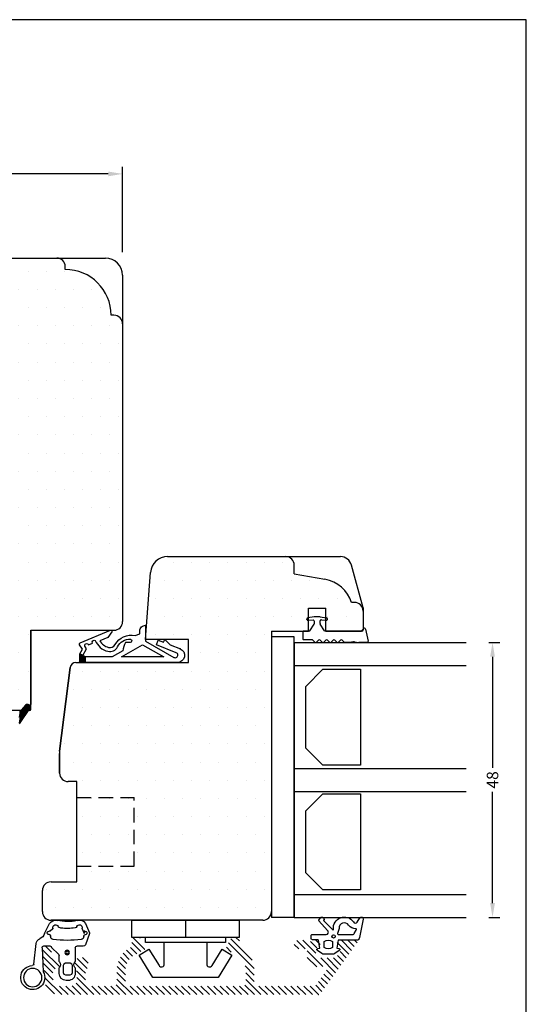
# Model space of a CAD drawing. Extents: x 23 to 219, y 174 to 457.
# Drawn here: x 131 to 219, y 285 to 457 of the extents above; entities that cross this region are included whole.
import ezdxf

# ---------------------------------------------------------------- set-up
doc = ezdxf.new("R2010")
doc.units = 0
doc.header["$LTSCALE"] = 0.2
doc.header["$PDSIZE"] = 5
doc.linetypes.add('DASHED', pattern=[19.05, 12.7, -6.35])
doc.layers.get('Defpoints').update_dxf_attribs({"linetype": 'CONTINUOUS'})
for name, color, linetype in [('1', 7, 'CONTINUOUS'), ('3003', 15, 'CONTINUOUS'), ('alu til isolator- 3816982', 110, 'CONTINUOUS'), ('glas', 4, 'CONTINUOUS'), ('glasklods', 6, 'CONTINUOUS'), ('GLASLISTE', 253, 'CONTINUOUS'), ('Glaslistetætning', 6, 'CONTINUOUS'), ('Glasrandtætning', 250, 'CONTINUOUS'), ('Gummiliste', 8, 'CONTINUOUS'), ('Gummitætning 3900258', 172, 'CONTINUOUS'), ('HOVED', 7, 'CONTINUOUS'), ('plast knap 3900122', 150, 'CONTINUOUS'), ('SALG_DIM', 7, 'CONTINUOUS'), ('Toprandtætning', 6, 'CONTINUOUS'), ('Træ', 15, 'CONTINUOUS'), ('udv. randtæt- 3900257', 8, 'CONTINUOUS'), ('Udv. Randtætning', 8, 'CONTINUOUS')]:
    doc.layers.add(name, color=color, linetype=linetype)
doc.styles.add('Ariel', font='arial.ttf', dxfattribs={"height": 2})
doc.dimstyles.new('SALGDIM', dxfattribs={"dimtxt": 4, "dimasz": 2.5, "dimexe": 1.25, "dimexo": 4, "dimtad": 0, "dimdec": 1, "dimdsep": 46, "dimlunit": 6, "dimtxsty": 'Ariel', "dimcen": 2.5, "dimclre": 1, "dimadec": 0, "dimazin": 0, "dimtfac": 1, "dimtdec": 1, "dimtmove": 0, "dimatfit": 3, "dimfxl": 0, "dimtolj": 1, "dimtzin": 0, "dimarcsym": 0})
pattern_1 = [(0, (-1482.0527, -301.0458), (1.5875, 3.175), [0, -3.175])]
pattern_2 = [(80, (-123.20426, -186.2334), (-0.15633823, 0.02756665), [])]
pattern_3 = [(80, (-123.20386, -186.2334), (-0.15633823, 0.02756665), [])]

# ---------------------------------------------------------------- blocks, each defined once
blk = doc.blocks.new('Spacer')
at = {"layer": 'GLASLISTE'}
for p, q in [((1151.31, 318.47), (1168.09, 318.47)), ((1151.31, 311.9), (1151.31, 318.47)), ((1168.09, 318.47), (1168.09, 311.9)), ((1173.07, 318.47), (1189.85, 318.47)), ((1173.07, 311.9), (1173.07, 318.47)), ((1189.85, 318.47), (1189.85, 311.9)), ((1154.31, 308.9), (1151.31, 311.9)), ((1168.09, 311.9), (1165.09, 308.9)), ((1176.07, 308.9), (1173.07, 311.9)), ((1189.85, 311.9), (1186.85, 308.9)), ((1165.09, 308.9), (1154.31, 308.9)), ((1186.85, 308.9), (1176.07, 308.9))]:
    blk.add_line(p, q, dxfattribs=at)
blk = doc.blocks.new('Tætning 1')
at = {"layer": 'udv. randtæt- 3900257'}
h = blk.add_hatch(dxfattribs=at)
h.set_pattern_fill('_USER', color=256, scale=0.2, angle=-315, style=0, double=1, pattern_type=0)
h.set_pattern_definition([(45, (1061.86767, 10.76937), (-0.14142136, 0.14142136), []), (135, (1061.86767, 10.76937), (-0.14142136, -0.14142136), [])])
h.paths.add_polyline_path([(1150.15, 270.42), (1149.15, 270.42), (1148.65, 269.42), (1150.15, 269.42)])
for points in [[(1147.74, 286.95, -0.827488), (1150.15, 286.49), (1150.15, 269.42), (1148.65, 269.42), (1147.81, 269.92), (1147.04, 269.41, -0.471195), (1146.71, 269.51), (1144.49, 274.78, -0.752539), (1144.79, 275.03), (1145.76, 274.35), (1146.35, 272.94, 0.197852), (1147.5, 274.47, 0.340341), (1147.02, 275.59, -0.332774), (1145.45, 279.12), (1145.15, 279.92), (1144.65, 279.92, -0.414214), (1143.65, 280.92), (1146.41, 280.92), (1149.25, 285.89, 1.074005), (1148.44, 286.28), (1147.08, 282.82), (1146.24, 283.15), (1146.61, 284.08), (1146.14, 284.27), (1147.05, 285.2), (1147.77, 287.03)], [(1148.92, 269.96), (1147.73, 270.59), (1147.32, 270.32, -1), (1147.04, 270.96), (1146.74, 271.64, -0.712806), (1146.3, 272.13, 0.239249), (1148.19, 274.34, 0.351384), (1147.39, 276.04, -0.294835), (1146.06, 278.27, -0.941315), (1146.65, 278.23), (1146.65, 277.42, 0.090236), (1148.11, 276.93), (1149.15, 275.1), (1149.15, 270.42)]]:
    blk.add_lwpolyline(points, format="xyb", close=True, dxfattribs=at)
for points in [[(1149.15, 284.1), (1149.15, 276.72), (1147.04, 280.41)], [(1150.15, 270.42), (1149.15, 270.42), (1148.65, 269.42), (1150.15, 269.42)]]:
    blk.add_lwpolyline(points, close=True, dxfattribs=at)
blk = doc.blocks.new('udv. randtæt- 3900257')
at = {"layer": 'udv. randtæt- 3900257'}
blk.add_blockref('Tætning 1', (0, 0), dxfattribs=at)
blk = doc.blocks.new('plast knap 3900122')
at = {"layer": 'plast knap 3900122'}
blk.add_line((1158.5, 483.9), (1161.5, 483.9), dxfattribs=at)
blk.add_lwpolyline([(1158.5, 474.53), (1158.5, 493.28), (1161.5, 493.28), (1161.5, 474.53)], close=True, dxfattribs=at)
blk.add_lwpolyline([(1162.4, 487.6), (1166.16, 487.6, 0.75733), (1166.42, 488.53), (1163.54, 490.3), (1164.58, 492), (1168.5, 489.6), (1168.5, 478.2), (1164.58, 475.8), (1163.54, 477.51), (1166.42, 479.28, 0.75733), (1166.16, 480.2), (1162.4, 480.2)], format="xyb", dxfattribs=at)
blk.add_lwpolyline([(1161.5, 490.9), (1162.4, 490.9), (1162.4, 476.9), (1161.5, 476.9)], dxfattribs=at)
blk = doc.blocks.new('*D36')
at = {"layer": '1', "color": 1, "lineweight": -2}
for p, q in [((212.95, 348.49), (214.82, 348.49)), ((212.95, 300.49), (214.82, 300.49))]:
    blk.add_line(p, q, dxfattribs=at)
at = {"layer": '1', "color": 0, "lineweight": -2}
for p, q in [((213.57, 345.99), (213.57, 326.59)), ((213.57, 302.99), (213.57, 322.39))]:
    blk.add_line(p, q, dxfattribs=at)
at = {"layer": '1', "color": 0}
for points in [[(213.15, 345.99), (213.99, 345.99), (213.57, 348.49)], [(213.15, 302.99), (213.99, 302.99), (213.57, 300.49)]]:
    blk.add_solid(points, dxfattribs=at)
at = {"layer": 'Defpoints', "color": 0}
for p in [(208.95, 348.49), (213.57, 348.49), (208.95, 300.49)]:
    blk.add_point(p, dxfattribs=at)
at = {"layer": '1', "color": 0, "insert": (213.57, 324.49), "char_height": 2, "attachment_point": 5, "rotation": 90, "style": 'Ariel'}
blk.add_mtext('\\A1;48', dxfattribs=at)
blk = doc.blocks.new('*D38')
at = {"layer": 'Defpoints', "color": 0}
for p in [(148.95, 430.33), (88.95, 412.64), (148.95, 412.64)]:
    blk.add_point(p, dxfattribs=at)
at = {"layer": 'SALG_DIM', "color": 1, "lineweight": -2}
for p, q in [((88.95, 416.64), (88.95, 431.58)), ((148.95, 416.64), (148.95, 431.58))]:
    blk.add_line(p, q, dxfattribs=at)
at = {"layer": 'SALG_DIM', "color": 0, "lineweight": -2}
for p, q in [((91.45, 430.33), (116.89, 430.33)), ((146.45, 430.33), (121.01, 430.33))]:
    blk.add_line(p, q, dxfattribs=at)
at = {"layer": 'SALG_DIM', "color": 0}
for points in [[(91.45, 430.74), (91.45, 429.91), (88.95, 430.33)], [(146.45, 430.74), (146.45, 429.91), (148.95, 430.33)]]:
    blk.add_solid(points, dxfattribs=at)
at = {"layer": 'SALG_DIM', "color": 0, "insert": (118.95, 430.33), "char_height": 2, "attachment_point": 5, "style": 'Ariel'}
blk.add_mtext('\\A1;60', dxfattribs=at)
blk = doc.blocks.new('A$C3F5E2497')
at = {"layer": 'glasklods'}
for p, q in [((0, 0), (-3.98, 0)), ((-3.98, 0), (-3.98, -49)), ((0, -49), (0, 0)), ((0, -49), (-3.98, -49))]:
    blk.add_line(p, q, dxfattribs=at)
blk = doc.blocks.new('A$C4B7F73FD')
at = {"layer": 'glas'}
for p, q in [((0, 0), (30, 0)), ((0, 0), (0, -48)), ((0, -4), (30, -4)), ((0, -22), (30, -22)), ((0, -22), (30, -22)), ((0, -26), (30, -26)), ((0, -44), (30, -44)), ((0, -48), (30, -48))]:
    blk.add_line(p, q, dxfattribs=at)
blk = doc.blocks.new('A$C4D8C5D7C')
at = {"layer": '1', "color": 253}
for p, q in [((4, 10), (4, 11.5)), ((4, 10), (4, 11.5)), ((4, 10), (9.34, 9.05)), ((4, 10), (9.34, 9.05)), ((14.5, 5), (14, 5)), ((14.5, 5), (14, 5))]:
    blk.add_line(p, q, dxfattribs=at)
at = {"layer": '1'}
blk.add_line((-32.5, -5.5), (-33.65, -5.5), dxfattribs=at)
blk.add_line((-32.5, -5.5), (-33.65, -5.5), dxfattribs=at)
blk.add_line((-32.5, -5.5), (-33.65, -5.5), dxfattribs=at)
at = {"layer": '1', "color": 253}
for centre, radius, start, end in [((2.5, 11.5), 1.5, 0, 90), ((8.3, 3.14), 6, 18.0823, 80), ((14.5, 3.5), 1.5, 0, 90)]:
    blk.add_arc(centre, radius, start, end, dxfattribs=at)
at = {"layer": 'Træ'}
for p, q in [((-18.13, 13), (11.08, 12.99)), ((11.08, 12.99), (12.06, 12.99)), ((16, 4.03), (14, 11.51)), ((-21.98, -1.5), (-21.12, 10.22)), ((6.5, 0), (6.5, 4)), ((6.5, 4), (9.5, 4)), ((9.5, 0), (9.5, 4)), ((16, 4.03), (16, 1)), ((0, 0), (0, -49)), ((16, 0.35), (15.65, 0)), ((16, 1), (16, 0.35)), ((-14.5, -1.5), (-21.98, -1.5)), ((-14.5, -5.5), (-14.5, -1.5)), ((0, 0), (6.5, 0)), ((9.5, 0), (15.65, 0)), ((-35.14, -6.38), (-37, -21)), ((-37, -21), (-35.14, -6.38)), ((-37, -21), (-35.14, -6.38)), ((-34.15, -5.5), (-14.5, -5.5)), ((-37, -21), (-37, -24.8)), ((-37, -21), (-37, -24.8)), ((-37, -24.8), (-37, -21.36)), ((-37, -21.36), (-37, -24.8)), ((-37, -24.8), (-37, -21.36)), ((-37, -21.36), (-37, -24.8)), ((-37, -24.8), (-37, -21.36)), ((-37, -24.8), (-37, -21.36)), ((-37, -21.36), (-37, -24.8)), ((-37, -24.8), (-37, -21.36)), ((-37, -21.36), (-37, -24.8)), ((-37, -24.8), (-37, -21.36)), ((-37, -24.8), (-37, -21.36)), ((-37, -21.36), (-37, -24.8)), ((-37, -24.8), (-37, -21.36)), ((-37, -21.36), (-37, -24.8)), ((-37, -24.8), (-37, -21.36)), ((-37, -24.8), (-37, -21.36)), ((-37, -21.36), (-37, -24.8)), ((-37, -24.8), (-37, -21.36)), ((-37, -21.36), (-37, -24.8)), ((-37, -24.8), (-37, -21.36)), ((-37, -24.8), (-37, -21.36)), ((-37, -21.36), (-37, -24.8)), ((-37, -24.8), (-37, -21.36)), ((-37, -21.36), (-37, -24.8)), ((-37, -24.8), (-37, -21.36)), ((-37, -24.8), (-37, -21.36)), ((-37, -21.36), (-37, -24.8)), ((-37, -24.8), (-37, -21.36)), ((-37, -21.36), (-37, -24.8)), ((-37, -24.8), (-37, -21.36)), ((-36.97, -21.7), (-36.97, -21.7)), ((-36.97, -21.7), (-36.97, -21.7)), ((-36.97, -21.7), (-36.97, -21.7)), ((-36.97, -21.7), (-36.97, -21.7)), ((-36.97, -21.7), (-36.97, -21.7)), ((-36.97, -21.7), (-36.97, -21.7)), ((-34, -26.3), (-35.5, -26.3)), ((-34, -26.3), (-35.5, -26.3)), ((-34, -43.8), (-34, -26.3)), ((-38.5, -43.8), (-34, -43.8)), ((-40, -49), (-40, -45.3)), ((-1.5, -50.5), (-38.5, -50.5))]:
    blk.add_line(p, q, dxfattribs=at)
at = {"layer": 'Træ', "color": 253, "linetype": 'DASHED'}
for p, q in [((-34, -29.05), (-24, -29.05)), ((-24, -41.05), (-24, -29.05)), ((-34, -41.05), (-24, -41.05))]:
    blk.add_line(p, q, dxfattribs=at)
at = {"layer": 'Træ'}
for centre, radius, start, end in [((-18.13, 10), 3, 90, 175.7693), ((12.06, 10.99), 2, 15, 89.9899), ((-34.15, -6.5), 1, 90, 172.8988), ((-35.5, -24.8), 1.5, 180, 270), ((-38.5, -45.3), 1.5, 90, 180), ((-38.5, -49), 1.5, 180, 270), ((-1.5, -49), 1.5, 270, 0)]:
    blk.add_arc(centre, radius, start, end, dxfattribs=at)
blk = doc.blocks.new('A$C7F3A394C')
at = {"layer": '1', "color": 9}
for p, q in [((-34, 63), (-34, 63.5)), ((-34, 63), (-34, 63)), ((6, 63), (6, 63.5)), ((6, 63), (6, 63))]:
    blk.add_line(p, q, dxfattribs=at)
at = {"layer": '1'}
blk.add_line((6.53, 0), (9.53, 0), dxfattribs=at)
at = {"layer": '1', "color": 9}
for centre, start, end in [((-32.5, 63.5), 90, 180), ((4.5, 63.5), 0, 90)]:
    blk.add_arc(centre, 1.5, start, end, dxfattribs=at)
at = {"layer": 'Træ'}
for p, q in [((-41, 65), (13, 65)), ((-44, 31.69), (-44, 62)), ((16, 62), (16, 31.69)), ((-44, 53.5), (-44, 53.5)), ((-44, 1.5), (-44, 31.69)), ((16, 31.69), (16, 1.5)), ((-34.53, 0), (-42.5, 0)), ((-34.53, 0), (-37.53, 0)), ((-28, 0), (-34.53, 0)), ((-28, -13.8), (-28, 0)), ((0, 0), (0, -13)), ((0, -13.8), (0, 0)), ((0, 0), (9.53, 0)), ((9.53, 0), (14.5, 0)), ((10.43, 0), (14.5, 0)), ((-0.2, -14), (-27.8, -14))]:
    blk.add_line(p, q, dxfattribs=at)
at = {"layer": 'Træ', "color": 9}
for p, q in [((-26, 65), (-2, 65)), ((-42.5, 55), (-42, 55)), ((-42, 55), (-42, 55)), ((14.5, 55), (14, 55)), ((14, 55), (14, 55))]:
    blk.add_line(p, q, dxfattribs=at)
at = {"layer": 'Træ'}
for centre, radius, start, end in [((-41, 62), 3, 90, 180), ((13, 62), 3, 0, 90), ((-42.5, 1.5), 1.5, 180, 270), ((14.5, 1.5), 1.5, 270.0726, 359.8248), ((-27.8, -13.8), 0.2, 180, 270), ((-0.2, -13.8), 0.2, 270, 0)]:
    blk.add_arc(centre, radius, start, end, dxfattribs=at)
at = {"layer": 'Træ', "color": 9}
for centre, radius, start, end in [((-34, 55), 8, 90, 180), ((6, 55), 8, 0, 90), ((-42.5, 53.5), 1.5, 90, 180), ((14.5, 53.5), 1.5, 0, 90)]:
    blk.add_arc(centre, radius, start, end, dxfattribs=at)
at = {"layer": 'Træ'}
blk.add_point((-44, 31.69), dxfattribs=at)
blk.add_point((-44, 31.69), dxfattribs=at)
blk = doc.blocks.new('A$C20654E28')
at = {"layer": 'Gummiliste'}
h = blk.add_hatch(dxfattribs=at)
h.set_pattern_fill('ANSI31', color=256, scale=0.05, angle=35, style=0)
h.set_pattern_definition(pattern_2)
edge = h.paths.add_edge_path()
edge.add_line((-20.72, 29.08), (-21.77, 30.29))
edge.add_line((-22.5, 29.74), (-20.72, 27.05))
edge.add_arc((-22.11, 30), 0.45, 40.8978, 130.8978)
edge.add_arc((-22.12, 29.98), 0.451, 128.6591, 213.4494)
h = blk.add_hatch(dxfattribs=at)
h.set_pattern_fill('ANSI31', color=256, scale=0.05, angle=35, style=0)
h.set_pattern_definition(pattern_2)
edge = h.paths.add_edge_path()
edge.add_line((-22.5, 29.74), (-20.72, 27.05))
edge.add_line((-20.72, 29.08), (-20.72, 27.05))
edge.add_line((-20.72, 29.08), (-21.77, 30.29))
h = blk.add_hatch(dxfattribs=at)
h.set_pattern_fill('ANSI31', color=256, scale=0.05, angle=35, style=0)
h.set_pattern_definition(pattern_2)
edge = h.paths.add_edge_path()
edge.add_line((3.28, 27.03), (5.06, 29.72))
edge.add_line((4.33, 30.27), (3.28, 29.06))
edge.add_arc((4.67, 29.98), 0.45, 49.1022, 139.1022)
h = blk.add_hatch(dxfattribs=at)
h.set_pattern_fill('ANSI31', color=256, scale=0.05, angle=35, style=0)
h.set_pattern_definition(pattern_2)
edge = h.paths.add_edge_path()
edge.add_line((3.28, 27.03), (5.06, 29.72))
edge.add_arc((4.69, 29.97), 0.451, 326.5883, 410.2928)
edge.add_arc((4.68, 29.97), 0.461, 49.5243, 138.5605)
edge.add_line((4.33, 30.27), (3.28, 29.06))
h = blk.add_hatch(dxfattribs=at)
h.set_pattern_fill('ANSI31', color=256, scale=0.05, angle=35, style=0)
h.set_pattern_definition(pattern_2)
edge = h.paths.add_edge_path()
edge.add_line((4.33, 30.27), (3.28, 29.06))
edge.add_line((3.28, 27.03), (3.28, 29.06))
edge.add_line((3.28, 27.03), (5.06, 29.72))
h = blk.add_hatch(dxfattribs=at)
h.set_pattern_fill('ANSI31', color=256, scale=0.05, angle=35, style=0)
h.set_pattern_definition(pattern_3)
edge = h.paths.add_edge_path()
edge.add_line((-16.24, 0), (-17.44, 0))
edge.add_arc((-15.94, -0.04), 0.3, 171.4305, 228.1916)
edge.add_line((-15.26, -1.05), (-16.14, -0.27))
edge.add_arc((-15.56, -1.39), 0.45, 318.1916, 408.1916)
edge.add_arc((-15.57, -1.4), 0.45, 236.0403, 318.1916)
edge.add_line((-17, -0.99), (-15.83, -1.78))
edge.add_arc((-16.44, -0.16), 1, 180, 236.0403)
edge.add_line((-17.44, -0.16), (-17.44, 0))
h = blk.add_hatch(dxfattribs=at)
h.set_pattern_fill('ANSI31', color=256, scale=0.05, angle=35, style=0)
h.set_pattern_definition(pattern_3)
edge = h.paths.add_edge_path()
edge.add_line((-1.29, -0.27), (-2.17, -1.05))
edge.add_line((-1.61, -1.78), (-0.44, -0.99))
edge.add_arc((-1.86, -1.4), 0.45, 221.8084, 303.9597)
edge.add_arc((-1.87, -1.39), 0.45, 131.8084, 221.8084)
edge.add_line((-2.21, -1.69), (-2.19, -1.7))
edge.add_line((0.01, -0.16), (0, 0))
edge.add_arc((-0.99, -0.16), 1, 303.9597, 360)
edge.add_arc((-1.49, -0.04), 0.3, 311.8084, 360)
edge.add_line((-1.19, -0.04), (-1.19, 0))
h = blk.add_hatch(dxfattribs=at)
h.set_pattern_fill('ANSI31', color=256, scale=0.05, angle=35, style=0)
h.set_pattern_definition(pattern_3)
edge = h.paths.add_edge_path()
edge.add_arc((-0.99, -0.16), 1, 303.9597, 360)
edge.add_line((-1.61, -1.78), (-0.44, -0.99))
edge.add_line((0.01, -0.16), (0, 0))
edge.add_line((0, 0), (-1.19, 0))
edge.add_arc((-1.49, -0.04), 0.3, 311.8084, 360)
edge.add_line((-1.19, -0.04), (-1.19, 0))
at = {"layer": 'Gummiliste', "color": 7, "linetype": 'Continuous'}
for p, q in [((-22.5, 29.74), (-20.72, 27.05)), ((-20.72, 29.08), (-21.77, 30.29)), ((4.33, 30.27), (3.28, 29.06)), ((3.28, 27.03), (5.06, 29.72)), ((-17, -0.99), (-15.83, -1.78)), ((-15.26, -1.05), (-16.14, -0.27)), ((-1.3, -0.27), (-2.17, -1.05)), ((-1.61, -1.78), (-0.44, -0.99))]:
    blk.add_line(p, q, dxfattribs=at)
at = {"layer": 'Gummiliste'}
for p, q in [((-20.72, 29.08), (-20.72, 27.05)), ((0, -0.16), (0, 0)), ((-17.44, -0.16), (-17.44, 0))]:
    blk.add_line(p, q, dxfattribs=at)
at = {"layer": 'Gummiliste', "color": 7, "linetype": 'Continuous'}
for centre, radius, start, end in [((-22.12, 29.98), 0.451, 128.6591, 213.4494), ((-22.11, 30), 0.45, 40.8978, 130.8978), ((4.68, 29.97), 0.461, 49.5243, 138.5605), ((4.69, 29.97), 0.451, 326.5883, 50.2928), ((-15.94, -0.04), 0.3, 171.4305, 228.1916), ((-16.44, -0.16), 1, 180, 236.0403), ((-15.57, -1.4), 0.45, 236.0403, 318.1916), ((-15.56, -1.39), 0.45, 318.1916, 48.1916), ((-1.87, -1.39), 0.45, 131.8084, 221.8084), ((-1.86, -1.4), 0.45, 221.8084, 303.9597), ((-1.5, -0.04), 0.3, 311.8084, 0), ((-1, -0.16), 1, 303.9597, 0)]:
    blk.add_arc(centre, radius, start, end, dxfattribs=at)
blk = doc.blocks.new('A$C0D6A2C3C')
at = {"layer": '1', "color": 8}
for p, q in [((-10.49, 3.8), (-10.49, 3.9)), ((-8.19, 3.13), (-8.19, 3.58)), ((-10.05, 1.8), (-11.09, 1.8)), ((-7.42, 1.85), (-8.16, 3.02)), ((-0.69, 2.1), (-0.69, 2)), ((-0.69, 2.1), (-0.69, 2)), ((-0.69, 2.1), (-0.69, 2)), ((-0.46, 2.3), (-0.49, 2.3)), ((-0.46, 2.3), (-0.49, 2.3)), ((-3.1, -0.2), (-3.84, -0.2)), ((-3.1, -0.2), (-3.84, -0.2)), ((-3.1, -0.2), (-3.76, -0.2)), ((-2.36, -0.07), (-3.06, -0.2)), ((-2.19, -0.07), (-1.52, -0.19)), ((0, -0.2), (-1.43, -0.2))]:
    blk.add_line(p, q, dxfattribs=at)
for centre, radius, start, end in [((-10.29, 3.9), 0.2, 100, 180), ((-10.29, 3.82), 0.2, 180, 275), ((-11.09, 1.7), 0.1, 90, 180), ((-10.05, 1.9), 0.1, 270, 327.7867), ((-7.99, 3.13), 0.2, 180, 212.2133), ((-7.99, 3.13), 0.2, 180, 212.2133), ((-7.34, 1.9), 0.1, 212.2133, 270), ((-0.89, 2), 0.2, 270, 0), ((-0.49, 2.1), 0.2, 90, 180), ((-0.46, 2.1), 0.2, 10, 90), ((-8.97, 0), 0.2, 225, 315), ((-7.69, 0), 0.2, 225, 315), ((-6.41, 0), 0.2, 225, 315), ((-5.12, 0), 0.2, 225, 315), ((-3.84, 0), 0.2, 225, 270), ((-3.1, 0), 0.2, 270, 280), ((-2.28, -0.57), 0.5, 80, 100), ((-2.28, -0.57), 0.5, 80, 100), ((-1.43, 0.3), 0.5, 260, 270)]:
    blk.add_arc(centre, radius, start, end, dxfattribs=at)
at = {"layer": 'Glasrandtætning', "color": 8}
for p, q in [((-10.49, 3.8), (-10.49, 3.9)), ((-9.21, 4.3), (-10.33, 4.1)), ((-9.21, 4.3), (-10.33, 4.1)), ((-9.41, 3.69), (-10.3, 3.62)), ((-9.41, 3.69), (-10.3, 3.62)), ((-9.19, 3.13), (-9.19, 3.49)), ((-9.19, 3.13), (-9.19, 3.49)), ((-8.21, 4.3), (-9.18, 4.3)), ((-8.21, 4.3), (-9.18, 4.3)), ((-8.19, 3.13), (-8.19, 3.58)), ((-8.18, 4.3), (-7.06, 4.1)), ((-8.18, 4.3), (-7.06, 4.1)), ((-7.97, 3.78), (-7.09, 3.7)), ((-7.97, 3.78), (-7.09, 3.7)), ((-6.89, 3.88), (-6.89, 3.9)), ((-6.89, 3.88), (-6.89, 3.9)), ((-10.05, 1.8), (-11.09, 1.8)), ((-9.96, 1.85), (-9.22, 3.02)), ((-9.96, 1.85), (-9.22, 3.02)), ((-7.42, 1.85), (-8.16, 3.02)), ((-0.26, 2.13), (0.2, 0.03)), ((-0.26, 2.13), (0.2, 0.03)), ((-11.19, 1.7), (-11.19, 0.38)), ((-11.19, 1.7), (-11.19, 0.38)), ((-9.61, 0.28), (-11.09, 0.28)), ((-9.61, 0.28), (-11.09, 0.28)), ((-9.47, 0.22), (-9.11, -0.14)), ((-9.47, 0.22), (-9.11, -0.14)), ((-8.47, 0.22), (-8.83, -0.14)), ((-8.47, 0.22), (-8.83, -0.14)), ((-8.19, 0.22), (-7.83, -0.14)), ((-8.19, 0.22), (-7.83, -0.14)), ((-7.19, 0.22), (-7.55, -0.14)), ((-7.19, 0.22), (-7.55, -0.14)), ((-6.91, 0.22), (-6.55, -0.14)), ((-6.91, 0.22), (-6.55, -0.14)), ((-5.91, 0.22), (-6.27, -0.14)), ((-5.91, 0.22), (-6.27, -0.14)), ((-5.62, 0.22), (-5.27, -0.14)), ((-5.62, 0.22), (-5.27, -0.14)), ((-4.62, 0.22), (-4.98, -0.14)), ((-4.62, 0.22), (-4.98, -0.14)), ((-4.34, 0.22), (-3.98, -0.14)), ((-4.34, 0.22), (-3.98, -0.14)), ((-2.36, -0.07), (-3.1, -0.2)), ((-2.19, -0.07), (-1.43, -0.2)), ((0, -0.2), (-1.43, -0.2))]:
    blk.add_line(p, q, dxfattribs=at)
for centre, radius, start, end in [((-10.29, 3.9), 0.2, 100, 180), ((-10.29, 3.82), 0.2, 180, 275), ((-9.39, 3.49), 0.2, 0, 95), ((-9.39, 3.49), 0.2, 0, 95), ((-9.18, 4.12), 0.18, 90, 100), ((-9.18, 4.12), 0.18, 90, 100), ((-7.99, 3.58), 0.2, 85, 180), ((-7.07, 3.88), 0.18, 265, 0), ((-7.07, 3.88), 0.18, 265, 0), ((-7.09, 3.9), 0.2, 0, 80), ((-7.09, 3.9), 0.2, 0, 80), ((-11.09, 1.7), 0.1, 90, 180), ((-10.05, 1.9), 0.1, 270, 327.7867), ((-9.39, 3.13), 0.2, 327.7867, 0), ((-9.39, 3.13), 0.2, 327.7867, 0), ((-7.34, 1.9), 0.1, 212.2133, 270), ((-0.89, 2), 0.2, 270, 0), ((-0.49, 2.1), 0.2, 90, 180), ((-0.46, 2.1), 0.2, 10, 90), ((-11.09, 0.38), 0.1, 180, 270), ((-11.09, 0.38), 0.1, 180, 270), ((-9.61, 0.08), 0.2, 45, 90), ((-9.61, 0.08), 0.2, 45, 90), ((-8.33, 0.08), 0.2, 45, 135), ((-8.33, 0.08), 0.2, 45, 135), ((-7.05, 0.08), 0.2, 45, 135), ((-7.05, 0.08), 0.2, 45, 135), ((-5.77, 0.08), 0.2, 45, 135), ((-5.77, 0.08), 0.2, 45, 135), ((-4.48, 0.08), 0.2, 45, 135), ((-4.48, 0.08), 0.2, 45, 135), ((0, 0), 0.2, 270, 10), ((0, 0), 0.2, 270, 10), ((-8.97, 0), 0.2, 225, 315), ((-7.69, 0), 0.2, 225, 315), ((-6.41, 0), 0.2, 225, 315), ((-5.12, 0), 0.2, 225, 315), ((-3.84, 0), 0.2, 225, 270)]:
    blk.add_arc(centre, radius, start, end, dxfattribs=at)
at = {"layer": 'Træ', "color": 8}
blk.add_line((-0.89, 1.8), (-7.34, 1.8), dxfattribs=at)
blk.add_line((-0.89, 1.8), (-7.34, 1.8), dxfattribs=at)
at = {"layer": 'Udv. Randtætning', "color": 8}
for centre, radius, start, end in [((-8.21, 4.12), 0.18, 80, 90), ((-8.21, 4.12), 0.18, 80, 90), ((-7.99, 3.58), 0.2, 85, 180)]:
    blk.add_arc(centre, radius, start, end, dxfattribs=at)
blk = doc.blocks.new('A$C1B434739')
at = {"layer": 'Glaslistetætning', "color": 8}
for points in [[(5.16, 3.03), (4.54, -0.2, -0.388879), (4.04, -0.66), (0.83, -0.66), (0.58, -2.06), (0.9, -2.09, -0.702981), (1, -2.45), (0.21, -3, -0.152788), (-0.08, -3.09), (-1.74, -3.09, -0.1522), (-2.02, -3), (-2.82, -2.45, -0.703838), (-2.72, -2.09), (-2.4, -2.06), (-2.63, -0.73, 0.364277), (-2.83, -0.56), (-3.7, -0.56, -0.414214), (-3.9, -0.36), (-3.9, 0.14, -0.414214), (-3.7, 0.34), (-2.64, 0.34), (-1.76, 0.34), (-1.3, 0.34, 0.677543), (-1.03, 1.03), (-2.58, 2.74, -0.338834), (-2.58, 2.87), (-2.28, 3.25, -1.045842), (-1.74, 2.81), (-0.19, 1.2, 0.714579), (-0.02, 1.28, -0.788912), (3.46, 2.53, 0.536103), (4.13, 2.52), (4.62, 3.25, -0.813077), (5.16, 3.03)], [(0.98, 1.39), (0.7, 0.54, 0.414214), (0.9, 0.34), (3.4, 0.34, 0.388879), (3.6, 0.52), (4, 1.24, 0.460682), (3.9, 1.35, -0.271629), (2.63, 1.98, 0.788912), (0.98, 1.39)]]:
    blk.add_lwpolyline(points, format="xyb", dxfattribs=at)
blk.add_lwpolyline([(-1.61, -1.9), (-1.61, -0.9, -0.368262), (-0.21, -0.88), (-0.21, -1.92, -0.368262)], format="xyb", close=True, dxfattribs=at)
blk.add_circle((0, 0), 0.29, dxfattribs=at)
blk = doc.blocks.new('A$C6B38171B')
at = {"layer": 'Toprandtætning', "color": 8}
for p, q in [((-3.21, 5.09), (-3.9, 3.46)), ((-2.65, 4.13), (-2.97, 3.34)), ((2.52, 4.12), (2.98, 3.76)), ((3.93, 3.3), (3.08, 5.09)), ((-3.9, 3.33), (-3.21, 1.33)), ((-2.8, 1.12), (-2.73, 1.12)), ((-2.73, 1.12), (-1.71, 1.12)), ((-1.41, 0.82), (-1.41, -1.46)), ((2.7, 0.88), (1.5, -0.26)), ((4.07, 1.15), (3, 1.16)), ((4.36, 0.83), (4.16, -3.37)), ((5.8, -2), (5.4, 1.57)), ((-1.41, -1.46), (-1.41, -1.49)), ((1.39, -1.5), (1.39, -0.49)), ((-1.41, -2.75), (-1.41, -3.68)), ((-0.93, -2.28), (-0.81, -2)), ((-0.93, -3.48), (-0.93, -2.28)), ((-0.81, -2), (-0.53, -1.88)), ((-0.53, -1.88), (0.27, -1.88)), ((0.27, -1.88), (0.55, -2)), ((0.55, -2), (0.67, -2.28)), ((0.67, -2.28), (0.67, -3.48)), ((1.39, -3.68), (1.39, -2.76)), ((-0.81, -3.76), (-0.93, -3.48)), ((-0.53, -3.88), (-0.81, -3.76)), ((0.27, -3.88), (-0.53, -3.88)), ((-0.21, -4.88), (0.19, -4.88)), ((0.55, -3.76), (0.27, -3.88)), ((0.67, -3.48), (0.55, -3.76))]:
    blk.add_line(p, q, dxfattribs=at)
for centre, radius in [((-0.01, 0), 0.4), ((0, 0), 0.25), ((6.01, -4.37), 1.6)]:
    blk.add_circle(centre, radius, dxfattribs=at)
for centre, radius, start, end in [((-2.15, 4.35), 1.3, 71.2131, 144.9929), ((-0.09, 13.41), 8, 258.1336, 283.0496), ((2.01, 4.35), 1.3, 35, 103.0496), ((-3.71, 3.39), 0.2, 160.6511, 199.1108), ((-3.21, 3.41), 0.292, 80.6955, 276.6403), ((-3.13, 3.9), 0.2, 260.6955, 310.607), ((2.15, 3.86), 5.14, 181.2504, 185.751), ((-2.15, 4.35), 0.501, 25.6658, 191.7004), ((-2.84, 4.2), 0.2, 337.7309, 11.7004), ((-1.25, 4.78), 0.5, 205.6658, 254.8593), ((-0.09, 13.41), 9.2, 261.9251, 277.3044), ((1.11, 4.78), 0.5, 266.7523, 334.3342), ((2.01, 4.35), 0.501, 348.7558, 154.3342), ((2.7, 4.21), 0.2, 168.7558, 204.9248), ((3.11, 3.91), 0.2, 229.4195, 279.35), ((3.19, 3.43), 0.292, 263.3597, 99.35), ((-3.15, 2.93), 0.2, 40.0547, 96.6403), ((-3.3, 2.8), 0.4, 358.9121, 40.0547), ((-2.4, 2.79), 0.5, 178.9121, 262.1021), ((-0.01, 20.05), 17.92, 262.1022, 277.8978), ((2.39, 2.79), 0.5, 277.8978, 1.0879), ((3.29, 2.81), 0.4, 139.945, 181.0879), ((3.13, 2.94), 0.2, 83.3597, 139.945), ((5.35, 3.79), 1.5, 199.0507, 247.9322), ((4.41, 1.47), 1, 5.8659, 67.8967), ((-2.8, 1.62), 0.499, 214.9944, 269.9944), ((-1.71, 0.82), 0.3, 0, 90), ((3, 0.86), 0.3, 89.9729, 176), ((4.06, 0.85), 0.3, 356, 88.4637), ((-1.21, -1.49), 0.2, 180, 221.3533), ((-1.92, -2.12), 0.751, 318.6467, 41.3533), ((1.91, -2.13), 0.751, 138.8068, 221.1932), ((1.19, -1.5), 0.2, 318.8068, 0), ((1.69, -0.49), 0.3, 130.1237, 180), ((-1.21, -2.75), 0.2, 138.6467, 180), ((1.19, -2.76), 0.2, 0, 41.1932), ((6.01, -4.37), 2.1, 151.5555, 87.8369), ((6.1, -1.97), 0.3, 185.7734, 267.8369), ((-0.21, -3.68), 1.2, 180, 270.0023), ((0.19, -3.68), 1.2, 270.0023, 0)]:
    blk.add_arc(centre, radius, start, end, dxfattribs=at)

msp = doc.modelspace()

# ---------------------------------------------------------------- hatches: boundary and pattern name
at = {"layer": 'alu til isolator- 3816982'}
h = msp.add_hatch(dxfattribs=at)
h.set_pattern_fill('ANSI31', color=256, scale=0.25, angle=-90, style=0)
h.set_pattern_definition([(315, (-91.1706, 712.92055), (0.561266, 0.561266), [])])
edge = h.paths.add_edge_path(flags=0)
edge.add_arc((187.05, 294.99), 0.2, 324.15, 450, ccw=False)
edge.add_line((187.21, 294.87), (186.29, 293.6))
edge.add_arc((185.89, 293.89), 0.5, 270, 324.15, ccw=False)
edge.add_line((185.89, 293.39), (183.2, 293.39))
edge.add_arc((183.2, 293.89), 0.5, 180, 270, ccw=False)
edge.add_line((182.7, 293.89), (182.7, 294.99))
edge.add_arc((182.9, 294.99), 0.2, 450, 540, ccw=False)
edge.add_line((182.9, 295.19), (183.25, 295.19))
edge.add_arc((183.25, 295.39), 0.2, 270, 360)
edge.add_line((183.45, 295.39), (183.45, 295.99))
edge.add_arc((182.95, 295.99), 0.5, 360, 450)
edge.add_line((182.95, 296.49), (182.52, 296.49))
edge.add_arc((182.52, 296.29), 0.2, 450, 480)
edge.add_line((182.42, 296.46), (181.95, 296.19))
edge.add_line((181.95, 296.19), (181.47, 296.46))
edge.add_arc((181.37, 296.29), 0.2, 420, 450)
edge.add_line((181.37, 296.49), (179.7, 296.49))
edge.add_arc((179.7, 295.74), 0.75, 450, 630)
edge.add_line((179.7, 294.99), (180.7, 294.99))
edge.add_arc((180.7, 294.49), 0.5, 360, 450, ccw=False)
edge.add_line((181.2, 294.49), (181.2, 292.89))
edge.add_arc((182.2, 292.89), 1, 540, 630)
edge.add_line((182.2, 291.89), (182.21, 291.89))
edge.add_arc((182.21, 291.69), 0.2, 396.8699, 450, ccw=False)
edge.add_arc((182.61, 291.99), 0.3, 576.8699, 708.463)
edge.add_arc((183.1, 291.89), 0.2, 371.537, 528.463, ccw=False)
edge.add_arc((183.59, 291.99), 0.3, 551.537, 683.1301)
edge.add_arc((183.99, 291.69), 0.2, 450, 503.1301, ccw=False)
edge.add_line((183.99, 291.89), (184.08, 291.89))
edge.add_arc((184.08, 291.39), 0.5, 324.15, 450, ccw=False)
edge.add_line((184.48, 291.1), (182.75, 288.7))
edge.add_arc((182.35, 288.99), 0.5, 270, 324.15, ccw=False)
edge.add_line((182.35, 288.49), (172.45, 288.49))
edge.add_arc((172.45, 288.99), 0.5, 180, 270, ccw=False)
edge.add_line((171.95, 288.99), (171.95, 291.24))
edge.add_arc((167.45, 291.24), 4.5, 360, 421.3146)
edge.add_arc((169.85, 295.62), 0.5, 540, 601.3146, ccw=False)
edge.add_line((169.35, 295.62), (169.35, 296.49))
edge.add_arc((168.85, 296.49), 0.5, 360, 450)
edge.add_line((168.85, 296.99), (168.07, 296.99))
edge.add_arc((168.07, 296.79), 0.2, 450, 513.4349)
edge.add_line((167.89, 296.88), (167.03, 295.16))
edge.add_arc((167.21, 295.07), 0.2, 513.4349, 600)
edge.add_line((167.11, 294.89), (168.95, 293.83))
edge.add_arc((167.45, 291.24), 3, 360, 420, ccw=False)
edge.add_line((170.45, 291.24), (170.45, 288.99))
edge.add_arc((169.95, 288.99), 0.5, 270, 360, ccw=False)
edge.add_line((169.95, 288.49), (149.95, 288.49))
edge.add_arc((149.95, 288.99), 0.5, 180, 270, ccw=False)
edge.add_line((149.45, 288.99), (149.45, 291.24))
edge.add_arc((152.45, 291.24), 3, 480, 540, ccw=False)
edge.add_line((150.95, 293.83), (152.78, 294.89))
edge.add_arc((152.68, 295.07), 0.2, 300, 386.5651)
edge.add_line((152.86, 295.16), (152, 296.88))
edge.add_arc((151.82, 296.79), 0.2, 386.5651, 450)
edge.add_line((151.82, 296.99), (151.05, 296.99))
edge.add_arc((151.05, 296.49), 0.5, 450, 540)
edge.add_line((150.55, 296.49), (150.55, 295.62))
edge.add_arc((150.05, 295.62), 0.5, 298.6854, 360, ccw=False)
edge.add_arc((152.45, 291.24), 4.5, 478.6854, 540)
edge.add_line((147.95, 291.24), (147.95, 288.99))
edge.add_arc((147.45, 288.99), 0.5, 270, 360, ccw=False)
edge.add_line((147.45, 288.49), (143.45, 288.49))
edge.add_arc((143.45, 289.49), 1, 180, 270, ccw=False)
edge.add_line((142.45, 289.49), (142.45, 290.82))
edge.add_arc((143.45, 290.82), 1, 501.0576, 540, ccw=False)
edge.add_arc((141.7, 292.24), 1.25, 321.0576, 578.9424)
edge.add_arc((139.95, 290.82), 1, 360, 398.9424, ccw=False)
edge.add_line((140.95, 290.82), (140.95, 289.49))
edge.add_arc((139.95, 289.49), 1, 270, 360, ccw=False)
edge.add_line((139.95, 288.49), (137.85, 288.49))
edge.add_arc((137.85, 289.49), 1, 184, 270, ccw=False)
edge.add_line((136.85, 289.42), (136.74, 290.95))
edge.add_arc((137.24, 290.99), 0.5, 450, 544, ccw=False)
edge.add_line((137.24, 291.49), (137.35, 291.49))
edge.add_arc((137.35, 292.24), 0.75, 270, 450)
edge.add_line((137.35, 292.99), (137.07, 292.99))
edge.add_arc((137.07, 293.49), 0.5, 184, 270, ccw=False)
edge.add_line((136.57, 293.45), (136.45, 295.21))
edge.add_arc((136.15, 295.19), 0.3, 364, 450)
edge.add_line((136.15, 295.49), (135.25, 295.49))
edge.add_arc((135.25, 295.19), 0.3, 450, 544)
edge.add_line((134.95, 295.17), (135.36, 289.31))
edge.add_arc((137.85, 289.49), 2.5, 544, 630)
edge.add_line((137.85, 286.99), (183.11, 286.99))
edge.add_arc((183.11, 287.49), 0.5, 270, 324.15)
edge.add_line((183.52, 287.2), (189.89, 296.01))
edge.add_arc((189.65, 296.19), 0.3, 324.15, 450)
edge.add_line((189.65, 296.49), (186.95, 296.49))
edge.add_arc((186.95, 295.99), 0.5, 450, 540)
edge.add_line((186.45, 295.99), (186.45, 295.39))
edge.add_arc((186.65, 295.39), 0.2, 540, 630)
edge.add_line((186.65, 295.19), (187.05, 295.19))
edge = h.paths.add_edge_path(flags=17)
edge.add_arc((187.05, 294.99), 0.2, 324.15, 450, ccw=False)
edge.add_line((187.21, 294.87), (186.29, 293.6))
edge.add_arc((185.89, 293.89), 0.5, 270, 324.15, ccw=False)
edge.add_line((185.89, 293.39), (183.2, 293.39))
edge.add_arc((183.2, 293.89), 0.5, 180, 270, ccw=False)
edge.add_line((182.7, 293.89), (182.7, 294.99))
edge.add_arc((182.9, 294.99), 0.2, 450, 540, ccw=False)
edge.add_line((182.9, 295.19), (183.25, 295.19))
edge.add_arc((183.25, 295.39), 0.2, 270, 360)
edge.add_line((183.45, 295.39), (183.45, 295.99))
edge.add_arc((182.95, 295.99), 0.5, 360, 450)
edge.add_line((182.95, 296.49), (182.52, 296.49))
edge.add_arc((182.52, 296.29), 0.2, 450, 480)
edge.add_line((182.42, 296.46), (181.95, 296.19))
edge.add_line((181.95, 296.19), (181.47, 296.46))
edge.add_arc((181.37, 296.29), 0.2, 420, 450)
edge.add_line((181.37, 296.49), (179.7, 296.49))
edge.add_arc((179.7, 295.74), 0.75, 450, 630)
edge.add_line((179.7, 294.99), (180.7, 294.99))
edge.add_arc((180.7, 294.49), 0.5, 360, 450, ccw=False)
edge.add_line((181.2, 294.49), (181.2, 292.89))
edge.add_arc((182.2, 292.89), 1, 540, 630)
edge.add_line((182.2, 291.89), (182.21, 291.89))
edge.add_arc((182.21, 291.69), 0.2, 396.8699, 450, ccw=False)
edge.add_arc((182.61, 291.99), 0.3, 576.8699, 708.463)
edge.add_arc((183.1, 291.89), 0.2, 371.537, 528.463, ccw=False)
edge.add_arc((183.59, 291.99), 0.3, 551.537, 683.1301)
edge.add_arc((183.99, 291.69), 0.2, 450, 503.1301, ccw=False)
edge.add_line((183.99, 291.89), (184.08, 291.89))
edge.add_arc((184.08, 291.39), 0.5, 324.15, 450, ccw=False)
edge.add_line((184.48, 291.1), (182.75, 288.7))
edge.add_arc((182.35, 288.99), 0.5, 270, 324.15, ccw=False)
edge.add_line((182.35, 288.49), (172.45, 288.49))
edge.add_arc((172.45, 288.99), 0.5, 180, 270, ccw=False)
edge.add_line((171.95, 288.99), (171.95, 291.24))
edge.add_arc((167.45, 291.24), 4.5, 360, 421.3146)
edge.add_arc((169.85, 295.62), 0.5, 540, 601.3146, ccw=False)
edge.add_line((169.35, 295.62), (169.35, 296.49))
edge.add_arc((168.85, 296.49), 0.5, 360, 450)
edge.add_line((168.85, 296.99), (168.07, 296.99))
edge.add_arc((168.07, 296.79), 0.2, 450, 513.4349)
edge.add_line((167.89, 296.88), (167.03, 295.16))
edge.add_arc((167.21, 295.07), 0.2, 513.4349, 600)
edge.add_line((167.11, 294.89), (168.95, 293.83))
edge.add_arc((167.45, 291.24), 3, 360, 420, ccw=False)
edge.add_line((170.45, 291.24), (170.45, 288.99))
edge.add_arc((169.95, 288.99), 0.5, 270, 360, ccw=False)
edge.add_line((169.95, 288.49), (149.95, 288.49))
edge.add_arc((149.95, 288.99), 0.5, 180, 270, ccw=False)
edge.add_line((149.45, 288.99), (149.45, 291.24))
edge.add_arc((152.45, 291.24), 3, 480, 540, ccw=False)
edge.add_line((150.95, 293.83), (152.78, 294.89))
edge.add_arc((152.68, 295.07), 0.2, 300, 386.5651)
edge.add_line((152.86, 295.16), (152, 296.88))
edge.add_arc((151.82, 296.79), 0.2, 386.5651, 450)
edge.add_line((151.82, 296.99), (151.05, 296.99))
edge.add_arc((151.05, 296.49), 0.5, 450, 540)
edge.add_line((150.55, 296.49), (150.55, 295.62))
edge.add_arc((150.05, 295.62), 0.5, 298.6854, 360, ccw=False)
edge.add_arc((152.45, 291.24), 4.5, 478.6854, 540)
edge.add_line((147.95, 291.24), (147.95, 288.99))
edge.add_arc((147.45, 288.99), 0.5, 270, 360, ccw=False)
edge.add_line((147.45, 288.49), (143.45, 288.49))
edge.add_arc((143.45, 289.49), 1, 180, 270, ccw=False)
edge.add_line((142.45, 289.49), (142.45, 290.82))
edge.add_arc((143.45, 290.82), 1, 501.0576, 540, ccw=False)
edge.add_arc((141.7, 292.24), 1.25, 321.0576, 578.9424)
edge.add_arc((139.95, 290.82), 1, 360, 398.9424, ccw=False)
edge.add_line((140.95, 290.82), (140.95, 289.49))
edge.add_arc((139.95, 289.49), 1, 270, 360, ccw=False)
edge.add_line((139.95, 288.49), (137.85, 288.49))
edge.add_arc((137.85, 289.49), 1, 184, 270, ccw=False)
edge.add_line((136.85, 289.42), (136.74, 290.95))
edge.add_arc((137.24, 290.99), 0.5, 450, 544, ccw=False)
edge.add_line((137.24, 291.49), (137.35, 291.49))
edge.add_arc((137.35, 292.24), 0.75, 270, 450)
edge.add_line((137.35, 292.99), (137.07, 292.99))
edge.add_arc((137.07, 293.49), 0.5, 184, 270, ccw=False)
edge.add_line((136.57, 293.45), (136.45, 295.21))
edge.add_arc((136.15, 295.19), 0.3, 364, 450)
edge.add_line((136.15, 295.49), (135.25, 295.49))
edge.add_arc((135.25, 295.19), 0.3, 450, 544)
edge.add_line((134.95, 295.17), (135.36, 289.31))
edge.add_arc((137.85, 289.49), 2.5, 544, 630)
edge.add_line((137.85, 286.99), (183.11, 286.99))
edge.add_arc((183.11, 287.49), 0.5, 270, 324.15)
edge.add_line((183.52, 287.2), (189.89, 296.01))
edge.add_arc((189.65, 296.19), 0.3, 324.15, 450)
edge.add_line((189.65, 296.49), (186.95, 296.49))
edge.add_arc((186.95, 295.99), 0.5, 450, 540)
edge.add_line((186.45, 295.99), (186.45, 295.39))
edge.add_arc((186.65, 295.39), 0.2, 540, 630)
edge.add_line((186.65, 295.19), (187.05, 295.19))
edge = h.paths.add_edge_path(flags=17)
edge.add_line((149.95, 288.49), (169.95, 288.49))
edge.add_arc((169.95, 288.99), 0.5, 270, 360)
edge.add_line((170.45, 288.99), (170.45, 291.24))
edge.add_arc((167.45, 291.24), 3, 360, 420)
edge.add_line((168.95, 293.83), (167.11, 294.89))
edge.add_arc((167.21, 295.07), 0.2, 513.4349, 600, ccw=False)
edge.add_line((167.03, 295.16), (167.89, 296.88))
edge.add_arc((168.07, 296.79), 0.2, 450, 513.4349, ccw=False)
edge.add_line((168.07, 296.99), (168.85, 296.99))
edge.add_arc((168.85, 296.49), 0.5, 360, 450, ccw=False)
edge.add_line((169.35, 296.49), (169.35, 295.62))
edge.add_arc((169.85, 295.62), 0.5, 540, 601.3146)
edge.add_arc((167.45, 291.24), 4.5, 360, 421.3146, ccw=False)
edge.add_line((171.95, 291.24), (171.95, 288.99))
edge.add_arc((172.45, 288.99), 0.5, 540, 630)
edge.add_line((172.45, 288.49), (182.35, 288.49))
edge.add_arc((182.35, 288.99), 0.5, 270, 324.15)
edge.add_line((182.75, 288.7), (184.48, 291.1))
edge.add_arc((184.08, 291.39), 0.5, 324.15, 450)
edge.add_line((184.08, 291.89), (183.99, 291.89))
edge.add_arc((183.99, 291.69), 0.2, 450, 503.1301)
edge.add_arc((183.59, 291.99), 0.3, 191.537, 323.1301, ccw=False)
edge.add_arc((183.1, 291.89), 0.2, 371.537, 528.463)
edge.add_arc((182.61, 291.99), 0.3, 216.8699, 348.463, ccw=False)
edge.add_arc((182.21, 291.69), 0.2, 396.8699, 450)
edge.add_line((182.21, 291.89), (182.2, 291.89))
edge.add_arc((182.2, 292.89), 1, 180, 270, ccw=False)
edge.add_line((181.2, 292.89), (181.2, 294.49))
edge.add_arc((180.7, 294.49), 0.5, 360, 450)
edge.add_line((180.7, 294.99), (179.7, 294.99))
edge.add_arc((179.7, 295.74), 0.75, 90, 270, ccw=False)
edge.add_line((179.7, 296.49), (181.37, 296.49))
edge.add_arc((181.37, 296.29), 0.2, 420, 450, ccw=False)
edge.add_line((181.47, 296.46), (181.95, 296.19))
edge.add_line((181.95, 296.19), (182.42, 296.46))
edge.add_arc((182.52, 296.29), 0.2, 450, 480, ccw=False)
edge.add_line((182.52, 296.49), (182.95, 296.49))
edge.add_arc((182.95, 295.99), 0.5, 360, 450, ccw=False)
edge.add_line((183.45, 295.99), (183.45, 295.39))
edge.add_arc((183.25, 295.39), 0.2, 270, 360, ccw=False)
edge.add_line((183.25, 295.19), (182.9, 295.19))
edge.add_arc((182.9, 294.99), 0.2, 450, 540)
edge.add_line((182.7, 294.99), (182.7, 293.89))
edge.add_arc((183.2, 293.89), 0.5, 540, 630)
edge.add_line((183.2, 293.39), (185.89, 293.39))
edge.add_arc((185.89, 293.89), 0.5, 270, 324.15)
edge.add_line((186.29, 293.6), (187.21, 294.87))
edge.add_arc((187.05, 294.99), 0.2, 324.15, 450)
edge.add_line((187.05, 295.19), (186.65, 295.19))
edge.add_arc((186.65, 295.39), 0.2, 180, 270, ccw=False)
edge.add_line((186.45, 295.39), (186.45, 295.99))
edge.add_arc((186.95, 295.99), 0.5, 450, 540, ccw=False)
edge.add_line((186.95, 296.49), (189.65, 296.49))
edge.add_arc((189.65, 296.19), 0.3, 324.15, 450, ccw=False)
edge.add_line((189.89, 296.01), (183.52, 287.2))
edge.add_arc((183.11, 287.49), 0.5, 270, 324.15, ccw=False)
edge.add_line((183.11, 286.99), (137.85, 286.99))
edge.add_arc((137.85, 289.49), 2.5, 184, 270, ccw=False)
edge.add_line((135.36, 289.31), (134.95, 295.17))
edge.add_arc((135.25, 295.19), 0.3, 450, 544, ccw=False)
edge.add_line((135.25, 295.49), (136.15, 295.49))
edge.add_arc((136.15, 295.19), 0.3, 364, 450, ccw=False)
edge.add_line((136.45, 295.21), (136.57, 293.45))
edge.add_arc((137.07, 293.49), 0.5, 544, 630)
edge.add_line((137.07, 292.99), (137.35, 292.99))
edge.add_arc((137.35, 292.24), 0.75, 270, 450, ccw=False)
edge.add_line((137.35, 291.49), (137.24, 291.49))
edge.add_arc((137.24, 290.99), 0.5, 450, 544)
edge.add_line((136.74, 290.95), (136.85, 289.42))
edge.add_arc((137.85, 289.49), 1, 544, 630)
edge.add_line((137.85, 288.49), (139.95, 288.49))
edge.add_arc((139.95, 289.49), 1, 270, 360)
edge.add_line((140.95, 289.49), (140.95, 290.82))
edge.add_arc((139.95, 290.82), 1, 360, 398.9424)
edge.add_arc((141.7, 292.24), 1.25, 321.0576, 578.9424, ccw=False)
edge.add_arc((143.45, 290.82), 1, 501.0576, 540)
edge.add_line((142.45, 290.82), (142.45, 289.49))
edge.add_arc((143.45, 289.49), 1, 540, 630)
edge.add_line((143.45, 288.49), (147.45, 288.49))
edge.add_arc((147.45, 288.99), 0.5, 270, 360)
edge.add_line((147.95, 288.99), (147.95, 291.24))
edge.add_arc((152.45, 291.24), 4.5, 478.6854, 540, ccw=False)
edge.add_arc((150.05, 295.62), 0.5, 298.6854, 360)
edge.add_line((150.55, 295.62), (150.55, 296.49))
edge.add_arc((151.05, 296.49), 0.5, 450, 540, ccw=False)
edge.add_line((151.05, 296.99), (151.82, 296.99))
edge.add_arc((151.82, 296.79), 0.2, 386.5651, 450, ccw=False)
edge.add_line((152, 296.88), (152.86, 295.16))
edge.add_arc((152.68, 295.07), 0.2, 300, 386.5651, ccw=False)
edge.add_line((152.78, 294.89), (150.95, 293.83))
edge.add_arc((152.45, 291.24), 3, 480, 540)
edge.add_line((149.45, 291.24), (149.45, 288.99))
edge.add_arc((149.95, 288.99), 0.5, 540, 630)
at = {"layer": 'Træ'}
h = msp.add_hatch(dxfattribs=at)
h.set_pattern_fill('DOTS', color=256, scale=2, style=0)
h.set_pattern_definition(pattern_1)
h.paths.add_polyline_path([(148.95, 382.33), (148.95, 404.14, 0.414214), (147.45, 405.64), (146.95, 405.64, 0.414214), (138.95, 413.64), (138.95, 414.14, 0.414214), (137.45, 415.64), (100.45, 415.64, 0.414214), (98.95, 414.14), (98.95, 413.64, 0.414214), (90.95, 405.64), (90.45, 405.64, 0.414214), (88.95, 404.14), (88.95, 382.33), (88.95, 352.14, 0.414214), (90.45, 350.64), (90.89, 350.64, -0.234777), (91.06, 350.65), (91.09, 350.64), (98.42, 350.64), (104.94, 350.64), (104.94, 336.84, 0.414214), (105.14, 336.64), (105.4, 336.64), (105.17, 336.99, -0.382599), (105.26, 337.59, -0.420168), (105.9, 337.55), (106.69, 336.64), (131.22, 336.64), (132, 337.53, -0.420168), (132.64, 337.57, -0.382599), (132.72, 336.97), (132.5, 336.64), (132.74, 336.64, 0.414214), (132.94, 336.84), (132.94, 350.64), (142.47, 350.64), (146.8, 350.64), (146.83, 350.65, -0.234777), (147.01, 350.64), (147.44, 350.64, 0.412948), (148.95, 352.14)])
h = msp.add_hatch(dxfattribs=at)
h.set_pattern_fill('DOTS', color=256, scale=2, style=0)
h.set_pattern_definition(pattern_1)
h.paths.add_polyline_path([(174.95, 350.49), (181.45, 350.49), (181.45, 352.31), (181.36, 352.31, -0.440011), (181.15, 352.51), (181.15, 352.59, -0.36397), (181.31, 352.79), (181.45, 352.81), (181.45, 354.49), (184.45, 354.49), (184.45, 352.81), (184.58, 352.79, -0.36397), (184.75, 352.59), (184.75, 352.57, -0.440011), (184.55, 352.39), (184.45, 352.4), (184.45, 350.49), (190.59, 350.49), (190.95, 350.84), (190.95, 351.49), (190.95, 353.99, 0.414214), (189.45, 355.49), (188.95, 355.49, 0.275734), (184.31, 359.53), (178.95, 360.49), (178.95, 361.99, 0.393476), (177.55, 363.48), (156.82, 363.49, 0.392748), (153.83, 360.71), (152.96, 348.99), (156.31, 348.99), (156.31, 349), (156.32, 348.99), (160.45, 348.99), (160.45, 344.99), (140.8, 344.99, 0.376801), (139.81, 344.12), (137.95, 329.49), (137.95, 325.69, 0.414214), (139.45, 324.19), (140.95, 324.19), (140.95, 321.44), (150.95, 321.44), (150.95, 309.44), (140.95, 309.44), (140.95, 306.69), (136.45, 306.69, 0.414214), (134.95, 305.19), (134.95, 301.49, 0.414214), (136.45, 299.99), (173.45, 299.99, 0.414214), (174.95, 301.49)])
h.paths.add_polyline_path([(150.95, 321.44), (140.95, 321.44), (140.95, 309.44), (150.95, 309.44)], flags=17)

# ---------------------------------------------------------------- linework, layer by layer
at = {"layer": '1', "color": 1}
msp.add_lwpolyline([(219.47, 173.76), (219.47, 457.26), (23.47, 457.26), (23.47, 173.76)], close=True, dxfattribs=at)
at = {"layer": 'HOVED', "color": 1}
msp.add_lwpolyline([(219.47, 173.76), (219.47, 457.26), (23.47, 457.26), (23.47, 173.76)], close=True, dxfattribs=at)

# ---------------------------------------------------------------- block references
at = {"layer": '3003', "color": 0}
for name, p in [('A$C7F3A394C', (132.94, 350.64)), ('A$C4D8C5D7C', (174.95, 350.49)), ('A$C0D6A2C3C', (191.64, 348.69)), ('A$C3F5E2497', (178.95, 349.49)), ('A$C4B7F73FD', (178.95, 348.49)), ('A$C20654E28', (127.66, 307.26)), ('A$C1B434739', (185.8, 297.15))]:
    msp.add_blockref(name, p, dxfattribs=at)
at = {"layer": '3003', "color": 0, "xscale": -1}
msp.add_blockref('A$C6B38171B', (139.26, 294.34), dxfattribs=at)
at = {"layer": 'GLASLISTE', "rotation": 270}
msp.add_blockref('Spacer', (-127.96, 1495.14), dxfattribs=at)
at = {"layer": 'Gummitætning 3900258', "color": 8, "rotation": 270}
msp.add_blockref('udv. randtæt- 3900257', (-127.96, 1495.14), dxfattribs=at)
at = {"layer": 'plast knap 3900122', "rotation": 270}
msp.add_blockref('plast knap 3900122', (-323.96, 1458.49), dxfattribs=at)

# ---------------------------------------------------------------- dimensions: what is measured, and where the dimension line sits
at = {"layer": '1'}
dim = msp.add_linear_dim(base=(213.57, 348.49), p1=(208.95, 300.49), p2=(208.95, 348.49), angle=90, dimstyle='SALGDIM', override={"dimtxsty": 'Ariel'}, dxfattribs=at)
dim.commit()
dim.dimension.update_dxf_attribs({"geometry": '*D36', "text_midpoint": (213.57, 324.49)})
at = {"layer": 'SALG_DIM', "color": 7}
dim = msp.add_linear_dim(base=(148.95, 430.33), p1=(88.95, 412.64), p2=(148.95, 412.64), dimstyle='SALGDIM', override={"dimdec": 0, "dimtxsty": 'Ariel'}, dxfattribs=at)
dim.commit()
dim.dimension.update_dxf_attribs({"geometry": '*D38', "text_midpoint": (118.95, 430.33)})

doc.saveas('drawing.dxf')
